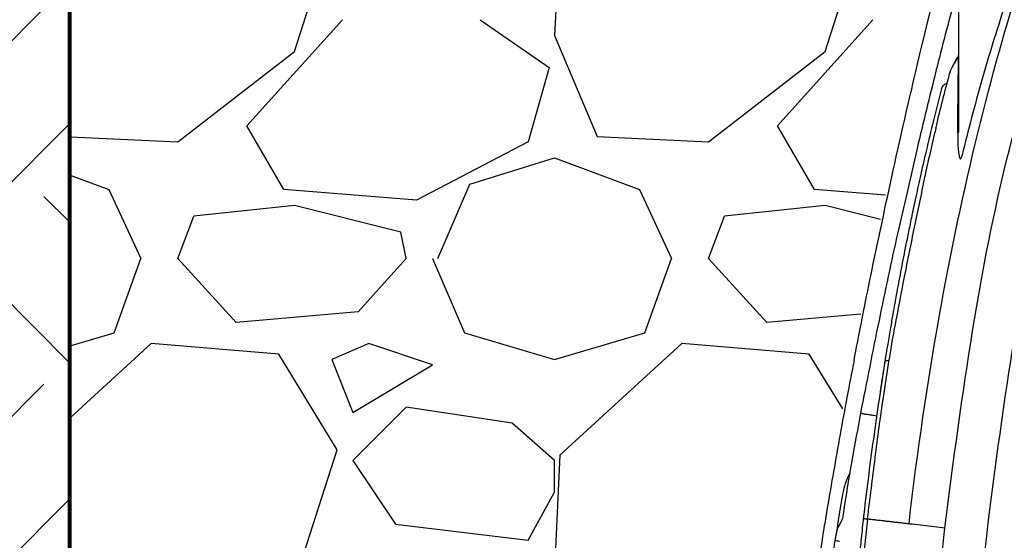
# Model space of a CAD drawing. Units: inches. Extents: x 1944 to 2407, y -1065 to -328.
# Drawn here: x 1962 to 1972, y -591 to -586 of the extents above; entities that cross this region are included whole.
import ezdxf

# ---------------------------------------------------------------- set-up
doc = ezdxf.new("R2010")
doc.units = ezdxf.units.IN
doc.header["$MEASUREMENT"] = 0
doc.layers.add('0-BACKFILL INITIAL', color=253, linetype='Continuous')
doc.layers.add('0-EARTH', color=36, linetype='Continuous')

msp = doc.modelspace()

# ---------------------------------------------------------------- hatches: boundary and pattern name
at = {"layer": '0-EARTH'}
h = msp.add_hatch(dxfattribs=at)
h.set_pattern_fill('EARTH', color=256, scale=10, angle=45)
h.set_pattern_definition([(45, (1745.847643668135, -344.4794891007336), (0, 3.535533905932738), [2.5, -2.5]), (45, (1745.184731060775, -343.8165764933715), (0, 3.535533905932738), [2.5, -2.5]), (45, (1744.521818453411, -343.1536638860093), (0, 3.535533905932738), [2.5, -2.5]), (135, (1744.521818453411, -342.7117221477679), (-3.535533905932738, 2.220446049250313e-16), [2.5, -2.5]), (135, (1745.184731060775, -342.0488095404039), (-3.535533905932738, 2.220446049250313e-16), [2.5, -2.5]), (135, (1745.847643668135, -341.3858969330417), (-3.535533905932738, 2.220446049250313e-16), [2.5, -2.5])])
h.paths.add_polyline_path([(1962.866591251445, -556.9781168920349), (1945.518019497214, -556.9781168920349, -0.1130988708297081), (1953.96432419722, -567.9536942537366, -0.2600933721146702), (1953.280868504808, -576.9953266815396, -0.06999839621467259), (1949.911515113218, -583.7293257636088, 0.388144046808486), (1952.437610268117, -590.4883809511634, -0.4040921403323729), (1954.630868802725, -594.9737706060882), (1953.763765727014, -596.808703059331), (1952.69263936989, -598.439754325464, 0.0731864660750923), (1952.437610268117, -602.2115598255045, 0.2768487554026777), (1955.599983519141, -608.2260601530074, 0.1443511367186701), (1961.340490168307, -610.930661684321, 0.1167404478786552), (1965.934891780534, -610.8040082196007, 0.1885193428562411), (1969.19000138504, -608.782244832641, -0.2688473412457352), (1975.585064145133, -606.8189108965876, -0.1116524191045103), (1978.379849421454, -607.6709617923084), (1980.40960933784, -608.9572271052607), (1981.795781604055, -610.0950754205483, 0.1168513857503863), (1984.023564360033, -611.133980250223, 0.03423367466953169), (1986.437195624906, -611.3250998437111, 0.02725720240424333), (1989.221726877106, -611.133980250223, 0.0228561096770451), (1992.735346311828, -609.7988149422695), (1992.735346311828, -602.8350007225822), (1962.866591251445, -602.8350007225822)])

# ---------------------------------------------------------------- linework, layer by layer
at = {"lineweight": 80}
msp.add_line((1962.866591251445, -602.8350007225822), (1962.866591251445, -574.9226016063135), dxfattribs=at)
at = {"color": 7, "linetype": 'Continuous', "lineweight": 25}
for p, q in [((1971.243565702604, -587.160276157882), (1971.243565702604, -585.4791201273533)), ((1971.161767832863, -586.5915887413234), (1971.161347151855, -586.5931669061015)), ((1970.849753923169, -587.3142979410645), (1970.742715856523, -587.7821720795059)), ((1970.553784562931, -589.2748521084654), (1970.544899790385, -589.3290155849613)), ((1970.511360108173, -589.5413286989574), (1970.503393803382, -589.6036717390766)), ((1970.383763025239, -590.8018184842772), (1970.38362560155, -590.8029560715281)), ((1970.804316114701, -590.851274645051), (1971.113967032118, -590.8869325088531))]:
    msp.add_line(p, q, dxfattribs=at)
at = {"color": 7, "linetype": 'Continuous', "lineweight": 25, "flags": 128}
msp.add_lwpolyline([(1970.774388006882, -590.8471725833792), (1970.789352042605, -590.8492237582745), (1970.804316114701, -590.851274645051)], dxfattribs=at)
at = {"color": 7, "linetype": 'Continuous', "lineweight": 25}
for centre, radius, start, end in [((1971.21856570261, -586.4244759548224), 0.02499999999657669, 331.4022642001152, 359.9999999888484), ((1971.234509287632, -586.4344733558814), 0.009061873828852813, 314.7511531081015, 358.0111536220546), ((1971.234008286327, -587.148937070117), 0.01482967016736583, 264.770802524316, 310.1266505868796)]:
    msp.add_arc(centre, radius, start, end, dxfattribs=at)
for points, knots in [([(1970.774388006882, -590.8471725833792), (1970.931594318802, -589.4822356317823), (1971.159297395626, -588.24535215695), (1971.553969354537, -586.633927153564), (1971.694386715572, -586.1374070528477), (1971.983794370281, -585.2347826119772), (1972.132815520415, -584.828651023467), (1972.335917245023, -584.3413522841679), (1972.38972045717, -584.2189631429869), (1972.499912589051, -583.9928848494224), (1972.556276824665, -583.889238383967), (1972.675526058484, -583.700136658776), (1972.738330863905, -583.6146875539366), (1972.875430254823, -583.4590000685953), (1972.949696129222, -583.3886451836374), (1973.117946331816, -583.2591629014155), (1973.212055627258, -583.1999550129517), (1973.430098442878, -583.0915839638387), (1973.554103106578, -583.0424914988366), (1973.778595714733, -582.9747332476022), (1973.866237618197, -582.9520838652975), (1973.960582301956, -582.9315737366455)], [4.546355829354937e-05, 4.546355829354937e-05, 4.546355829354937e-05, 4.546355829354937e-05, 0.2877371720829047, 0.2877371720829047, 0.431605758124357, 0.431605758124357, 0.5754743441658093, 0.5754743441658093, 0.6285400511450832, 0.6285400511450832, 0.6816057581243571, 0.6816057581243571, 0.7346714651036309, 0.7346714651036309, 0.7877371720829047, 0.7877371720829047, 0.8408028790621785, 0.8408028790621785, 0.8938685860414524, 0.8938685860414524, 0.9241043957214048, 0.9241043957214048, 0.9241043957214048, 0.9241043957214048]), ([(1970.87365611332, -586.438197467191), (1970.881886472315, -586.4036623263587), (1970.890129424967, -586.3692072174495), (1971.023215734168, -585.8150604481202), (1971.150712197829, -585.3146004518826), (1971.304278811073, -584.7511435016936), (1971.330780599733, -584.6553280140165), (1971.39290488662, -584.435079930669)], [0.1539803085286482, 0.1539803085286482, 0.1539803085286482, 0.1539803085286482, 0.1609159535101208, 0.1609159535101208, 0.265801459321357, 0.265801459321357, 0.2876969523392081, 0.2876969523392081, 0.2876969523392081, 0.2876969523392081]), ([(1971.003650030657, -591.8080928266559), (1971.083479352213, -591.1156276273618), (1971.164493172256, -590.4525250189022), (1971.341124428921, -589.2053519468395), (1971.436741744395, -588.6212816313332), (1971.654817280266, -587.5524765153846), (1971.777275022619, -587.0677418565833), (1971.990277908863, -586.4303629263709), (1972.066165027202, -586.232857021309), (1972.229245684674, -585.8702889490382), (1972.316439178308, -585.7052266560863), (1972.46785757682, -585.4665376002527), (1972.528109357308, -585.3820873689078), (1972.655527135293, -585.2256763638511), (1972.722693198718, -585.1537156498839), (1972.865952631649, -585.0214407687458), (1972.942045961919, -584.9611267251389), (1973.105169137089, -584.8513015655976), (1973.192198851903, -584.8017904920621), (1973.379202939211, -584.7127238990474), (1973.479177243648, -584.6731683121893), (1973.694081108785, -584.6031620412691), (1973.809010693768, -584.5727112890586), (1973.952705113171, -584.5420614702075), (1973.973214598934, -584.5378471276331), (1973.993957668162, -584.5337423311453)], [0, 0, 0, 0, 0.1545646092710734, 0.1545646092710734, 0.3091292185421468, 0.3091292185421468, 0.4636938278132201, 0.4636938278132201, 0.5409761324487568, 0.5409761324487568, 0.6182584370842935, 0.6182584370842935, 0.6659761324487568, 0.6659761324487568, 0.7136938278132201, 0.7136938278132201, 0.7614115231776835, 0.7614115231776835, 0.8091292185421468, 0.8091292185421468, 0.8568469139066102, 0.8568469139066102, 0.9045646092710734, 0.9045646092710734, 0.9124059592622418, 0.9124059592622418, 0.9124059592622418, 0.9124059592622418]), ([(1971.243565702604, -585.7781826577834), (1971.232123579518, -585.8180565545613), (1971.155169141975, -586.0862299762143), (1971.023067975243, -586.59819910532), (1970.908476186219, -587.0716693503714), (1970.849753923169, -587.3142979410645)], [0, 0, 0, 0, 0.0784718290674821, 0.5277652952124087, 1, 1, 1, 1]), ([(1971.675637306505, -585.9734919522803), (1971.598326450913, -586.2046170723011), (1971.526958139865, -586.4375372689233), (1971.393621458265, -586.9062170970124), (1971.331692497032, -587.1419975790855), (1971.273935901613, -587.3787514526507)], [0, 0, 0, 0, 0.5, 0.5, 1, 1, 1, 1]), ([(1972.511093799015, -586.2091514181798), (1972.510360338722, -586.2107769911349), (1972.50962723298, -586.2124043196113), (1972.433789078536, -586.3810110317049), (1972.362400282605, -586.5663702252773), (1972.159903235258, -587.1723120210959), (1972.040632795423, -587.6425996736039), (1971.827024391431, -588.689511029705), (1971.732504733624, -589.2661885557104), (1971.557374969198, -590.5027597630565), (1971.476718796345, -591.1627097766745), (1971.397088392555, -591.8534494995224)], [0, 0, 0, 0, 0.0007539888090741798, 0.0007539888090741798, 0.07803629344461083, 0.07803629344461083, 0.2326009027156842, 0.2326009027156842, 0.3871655119867575, 0.3871655119867575, 0.5417301212578309, 0.5417301212578309, 0.5417301212578309, 0.5417301212578309]), ([(1971.240889109759, -586.4409088377547), (1971.231899034931, -586.4570813594205), (1971.223144484325, -586.472600113208), (1971.206458353824, -586.5020938439907), (1971.198506093567, -586.5161029413343), (1971.18792370625, -586.5350342186161), (1971.184609299359, -586.5410181639859), (1971.178512799296, -586.5522238673498), (1971.175714602546, -586.5574766835784), (1971.17087884673, -586.5669045692125), (1971.168855048506, -586.5710510052982), (1971.166502159206, -586.5763214890999), (1971.165831940704, -586.5779197269026), (1971.164739148187, -586.5807768393975), (1971.164313140865, -586.5820484939945), (1971.164029392415, -586.5831113162099)], [0, 0, 0, 0, 0.2500000000000001, 0.2500000000000001, 0.5000000000000002, 0.5000000000000002, 0.6250000000000032, 0.6250000000000032, 0.7500000000000061, 0.7500000000000061, 0.8750000000000091, 0.8750000000000091, 0.9375000000000046, 0.9375000000000046, 1, 1, 1, 1]), ([(1971.207573719218, -586.5000938418766), (1971.208563215522, -586.498279263064), (1971.216397678564, -586.48391210417), (1971.22698939467, -586.4650676939968), (1971.236243372136, -586.4486033415419)], [0, 0, 0, 0, 0.1263004623500935, 1, 1, 1, 1]), ([(1971.23265670925, -587.1637050204376), (1971.233334533591, -587.1011954024912), (1971.234018737338, -587.0389097617431), (1971.235397895486, -586.914936883783), (1971.236091831478, -586.8533433294965), (1971.237480076024, -586.7316069564336), (1971.238175056759, -586.6714062007272), (1971.239209632718, -586.5828105633304), (1971.239553879631, -586.5535030667638), (1971.24023260902, -586.4960375225915), (1971.240566231573, -586.4679523119817), (1971.240889109759, -586.4409088377547)], [0, 0, 0, 0, 0.2499999999999996, 0.2499999999999996, 0.4999999999999992, 0.4999999999999992, 0.7499999999999989, 0.7499999999999989, 0.8749999999999994, 0.8749999999999994, 1, 1, 1, 1]), ([(1971.240532564604, -586.4364927863103), (1971.240085884449, -586.4374874396549), (1971.23913907023, -586.4395957758411), (1971.237637903906, -586.44418866758), (1971.236649121552, -586.4473188592387), (1971.236243372136, -586.4486033415419)], [0, 0, 0, 0, 0.3449608770525225, 0.7312029890797381, 0.9999999999999999, 0.9999999999999999, 0.9999999999999999, 0.9999999999999999]), ([(1971.240537504292, -586.436462477885), (1971.240580042738, -586.4363636010298), (1971.240775534855, -586.4359091969022), (1971.241031017876, -586.4356970366157), (1971.241263153291, -586.4358655877136), (1971.241315962606, -586.4368508519788), (1971.241195084284, -586.4385580968815), (1971.240995951496, -586.4400879941245), (1971.240889109759, -586.4409088377547)], [0, 0, 0, 0, 0.05834236105357984, 0.2681214928536008, 0.4620493454197562, 0.6142633772582199, 0.7930387473550029, 1, 1, 1, 1]), ([(1971.026023730851, -587.1248807668203), (1971.029915751858, -587.1088562141272), (1971.03381574711, -587.0928660892955), (1971.078990506169, -586.9084199065223), (1971.121134655984, -586.7437799616878), (1971.164029392415, -586.5831113162099)], [0.2835303555730628, 0.2835303555730628, 0.2835303555730628, 0.2835303555730628, 0.2877371720829047, 0.2877371720829047, 0.3321610275082531, 0.3321610275082531, 0.3321610275082531, 0.3321610275082531]), ([(1971.163599850935, -586.5847245271875), (1971.163304545779, -586.5858287492306), (1971.162319228552, -586.5895131041111), (1971.15648911964, -586.611396057901), (1971.161338296214, -586.5932001278147), (1971.161338405721, -586.5931997169105)], [0, 0, 0, 0, 0.2997009293133827, 0.9999841856979814, 1, 1, 1, 1]), ([(1971.131720130122, -586.7047900619605), (1971.126253054671, -586.7057952309356), (1971.115272307358, -586.7078141360403), (1971.09952639249, -586.7178604601017), (1971.086300930169, -586.731890412972), (1971.082335921158, -586.7444353305714), (1971.080516542087, -586.7501916757542)], [0, 0, 0, 0, 0.2331269360524317, 0.4682408353626185, 0.75599765552534, 1, 1, 1, 1]), ([(1971.080112405923, -586.7502733198894), (1971.054399208378, -586.850948914202), (1971.004679630537, -587.0456173539847), (1970.937875290086, -587.3256104544075), (1970.881008892907, -587.5742885408786), (1970.834880947104, -587.7845362720968), (1970.797617470243, -587.9601624438296), (1970.766379251681, -588.1116622998147), (1970.732309536314, -588.2811854457182), (1970.694604719415, -588.4751710893729), (1970.662201495194, -588.6489220471435), (1970.638145357975, -588.7815723205135), (1970.619841047342, -588.8842367764141), (1970.597537664847, -589.0123110826521), (1970.574853192878, -589.1455864736549), (1970.560158321497, -589.235746198447), (1970.553784562931, -589.2748521084654)], [0, 0, 0, 0, 0.1223462529957467, 0.2365712797316831, 0.3352072204390951, 0.4181822054778208, 0.4854554018566358, 0.5425516998656251, 0.5967664763261207, 0.6851317049780703, 0.770962473415177, 0.8015728896033293, 0.8417663311181092, 0.8923310855824775, 0.9532996480562068, 1, 1, 1, 1]), ([(1970.354423806196, -588.8082118480038), (1970.381664352969, -588.6724761748251), (1970.409386762761, -588.5364748157558), (1970.469542888984, -588.2458100248809), (1970.502102241405, -588.0911392155108), (1970.601639392969, -587.6261126777667), (1970.670076716376, -587.3167413457345), (1970.769787338021, -586.8811579801827)], [0, 0, 0, 0, 0.02622137645280836, 0.02622137645280836, 0.05603044769888783, 0.05603044769888783, 0.1160313488896967, 0.1160313488896967, 0.1160313488896967, 0.1160313488896967]), ([(1971.026023730851, -587.1248807668203), (1970.98879704093, -587.2781535918334), (1970.954419879124, -587.4328856908455), (1970.887708926323, -587.7437918301734), (1970.855324629517, -587.8999351087664), (1970.790988636521, -588.2123924483826), (1970.759049301026, -588.3686576516034), (1970.697211461616, -588.6805394477419), (1970.667369269861, -588.8361863806044), (1970.640528172645, -588.9915633741371)], [0, 0, 0, 0, 0.25, 0.25, 0.5, 0.5, 0.75, 0.75, 1, 1, 1, 1]), ([(1971.23265670925, -587.1637050204376), (1971.232392986783, -587.1880257622547), (1971.23251298384, -587.2123181020092), (1971.233686337627, -587.2608385163553), (1971.234721377271, -587.2850686012557), (1971.23735255687, -587.3213319002866), (1971.238409768514, -587.333405998123), (1971.24111780476, -587.3575023454746), (1971.242724633566, -587.3695271946003), (1971.246201127179, -587.3872623806369), (1971.247513420986, -587.3931343151257), (1971.25028444257, -587.4017229240658), (1971.251322048881, -587.4045429091589), (1971.253455201263, -587.4084252028792), (1971.25427260139, -587.4096894035997), (1971.255851302966, -587.4111819188206), (1971.256447449637, -587.4116124052075), (1971.25778578239, -587.4121151736422), (1971.258532594697, -587.4121611086198), (1971.260639932822, -587.4115993638102), (1971.261805586219, -587.4104528155954), (1971.263703920563, -587.4080368280997), (1971.264494639, -587.4066833741349), (1971.2666249111, -587.4025595771986), (1971.267756573489, -587.3996508157511), (1971.270843322761, -587.3908278910553), (1971.27245778616, -587.3848104933081), (1971.273935901617, -587.3787514526507)], [0, 0, 0, 0, 0.2499999999999897, 0.2499999999999897, 0.4999999999999793, 0.4999999999999793, 0.6249999999999806, 0.6249999999999806, 0.7499999999999819, 0.7499999999999819, 0.8124999999999813, 0.8124999999999813, 0.8437499999999768, 0.8437499999999768, 0.8593749999999716, 0.8593749999999716, 0.867187499999971, 0.867187499999971, 0.8749999999999705, 0.8749999999999705, 0.8906249999999709, 0.8906249999999709, 0.9062499999999712, 0.9062499999999712, 0.937499999999984, 0.937499999999984, 1, 1, 1, 1]), ([(1970.742715856523, -587.7821720795059), (1970.71798014463, -587.8896703848463), (1970.629869365662, -588.2725887929032), (1970.486128915153, -588.9476430588643), (1970.374301697521, -589.5165832046937), (1970.316981046127, -589.8082118480038)], [0, 0, 0, 0, 0.1598349957492387, 0.5693462974214945, 1, 1, 1, 1]), ([(1970.255754602215, -589.3139488811253), (1970.241973343899, -589.3841493622099), (1970.182198873071, -589.6886351001963), (1970.085962970556, -590.2216229459304), (1969.980354302287, -590.830267760281), (1969.922851187735, -591.2049813594372), (1969.900432618427, -591.3510698427931)], [0, 0, 0, 0, 0.1036706603063217, 0.4496584214756761, 0.7854399554338456, 1, 1, 1, 1]), ([(1970.544404886096, -589.3404605659966), (1970.526616278818, -589.4528499343837), (1970.489314976317, -589.6885215506413), (1970.437288498823, -590.0524877599769), (1970.387098484452, -590.429444370026), (1970.357337324765, -590.6812402011587), (1970.34245449249, -590.807157173504)], [0, 0, 0, 0, 0.233043357535786, 0.4886734885743509, 0.744298045326626, 1, 1, 1, 1]), ([(1970.544899790385, -589.3290155849613), (1970.544467754783, -589.3316475088363), (1970.532784676191, -589.4028198226265), (1970.521875849155, -589.4733475468734), (1970.511370426205, -589.5412671839135)], [0, 0, 0, 0, 0.03697960251770482, 1, 1, 1, 1]), ([(1970.544306798577, -589.3404449859213), (1970.544904334821, -589.3364983195156), (1970.54592457373, -589.3297597447804), (1970.547796559896, -589.32105535854), (1970.550142244237, -589.3150534177389), (1970.554679593101, -589.3113138116828), (1970.563765328448, -589.310580490554), (1970.575984801028, -589.3113521901273), (1970.584549107164, -589.3122361683386), (1970.586823111525, -589.3124708832443)], [0, 0, 0, 0, 0.13240156729938, 0.2260636610128571, 0.3207538522218019, 0.4411754734773631, 0.6672685524520876, 0.9116527654985117, 1, 1, 1, 1]), ([(1970.383763025239, -590.8018184842772), (1970.395301293237, -590.7063127889837), (1970.407068163216, -590.6107150261164), (1970.430801545675, -590.4195826809541), (1970.442775251439, -590.3239925411476), (1970.467101522413, -590.1331492908307), (1970.479465800793, -590.0378313712777), (1970.505139806764, -589.8478520977046), (1970.518458088777, -589.7531648331592), (1970.532678275461, -589.6588106269141)], [0, 0, 0, 0, 0.25, 0.25, 0.5, 0.5, 0.75, 0.75, 1, 1, 1, 1]), ([(1970.317888971616, -589.8083536710642), (1970.263863344325, -590.0945900580814), (1970.204245954422, -590.4104524949421), (1970.158772030839, -590.7286066226975), (1970.154506842676, -590.7584476197467)], [0, 0, 0, 0, 0.9062058466462661, 1, 1, 1, 1]), ([(1970.317056286146, -589.8082236009163), (1970.317818349345, -589.8083426394701), (1970.319375576343, -589.8085858870713), (1970.338467576633, -589.8115681647455), (1970.371013859, -589.8166520768432), (1970.414496886301, -589.8234443699243), (1970.452117593254, -589.829320935642), (1970.469633194488, -589.832056970929)], [0, 0, 0, 0, 0.1938327584251528, 0.3960847390063862, 0.6043664308011587, 0.8157993192092045, 1, 1, 1, 1]), ([(1970.220524156274, -590.3652465584369), (1970.209818964621, -590.3846870241946), (1970.183003190396, -590.4333840636796), (1970.147474748869, -590.5543987482656), (1970.119934387219, -590.738664161709), (1970.093838334121, -590.8992742130508), (1970.080045440395, -590.9841635777816)], [0, 0, 0, 0, 0.1066765938061542, 0.2672175844475365, 0.6126927721981932, 1, 1, 1, 1]), ([(1970.153357125998, -590.7582827215269), (1970.153139751835, -590.7595550560295), (1970.15035636849, -590.7758467562912), (1970.147659257019, -590.7932275984335), (1970.1451811628, -590.8093568493227)], [0, 0, 0, 0, 0.06979374491660845, 0.893679114710499, 0.893679114710499, 0.893679114710499, 0.893679114710499]), ([(1970.344666511549, -590.78717588665), (1970.33754234593, -590.8545727521764), (1970.324205155351, -590.9807468036656), (1970.306805309619, -591.1567694548544), (1970.292556704903, -591.3068485250155), (1970.281187865673, -591.4312420325373), (1970.272140474332, -591.5332111474095), (1970.263211139744, -591.6362827730068), (1970.252731203528, -591.7607682674866), (1970.239514974896, -591.9234192990648), (1970.224449162896, -592.1205476906111), (1970.205980630469, -592.3482366739795), (1970.200988939393, -592.5083108615877), (1970.198358293784, -592.5926707414278)], [0, 0, 0, 0, 0.1097033971929995, 0.205376347669989, 0.2871762234811309, 0.3551835555273782, 0.4094270450477286, 0.4549031612831559, 0.5251512293579155, 0.6153327016228688, 0.7252370637565662, 0.8551985886510108, 1, 1, 1, 1]), ([(1970.1451811628, -590.8093568493227), (1970.12779091529, -590.8376473902358), (1970.09531167954, -590.8952456694701), (1970.084701085842, -590.9544407462786), (1970.079320666709, -590.9844573818214)], [0.1475096835566808, 0.1475096835566808, 0.1475096835566808, 0.1475096835566808, 0.5677192680164811, 1, 1, 1, 1]), ([(1970.383290535098, -590.8059757419728), (1970.374706899872, -590.8830012034036), (1970.366262645185, -590.9599741202696), (1970.349894259111, -591.113587746268), (1970.341974236501, -591.1902330153303), (1970.326970610357, -591.3432565172375), (1970.319996095936, -591.4196536976856), (1970.306474082209, -591.5721147951012), (1970.29993602229, -591.6481606951861), (1970.280970278684, -591.8753691238367), (1970.269183165282, -592.0256788389856), (1970.252634826445, -592.248891488764), (1970.247307399052, -592.3229287218896), (1970.239607470708, -592.4329882502648), (1970.237088013696, -592.4695277424621), (1970.2333855353, -592.5239824962014), (1970.232139842935, -592.5420679370732), (1970.229938039743, -592.5781891242809), (1970.228955951418, -592.5962177065326), (1970.228103771356, -592.6142145142189)], [0, 0, 0, 0, 0.125, 0.125, 0.2499999999999999, 0.2499999999999999, 0.3749999999999999, 0.3749999999999999, 0.4999999999999999, 0.4999999999999999, 0.7499999999999998, 0.7499999999999998, 0.8750000000000002, 0.8750000000000002, 0.9375000000000004, 0.9375000000000004, 0.9687500000000002, 0.9687500000000002, 1, 1, 1, 1]), ([(1970.343862461058, -590.7982263449508), (1970.344309921879, -590.7986602236128), (1970.345253137505, -590.7995748090129), (1970.356887678944, -590.8019785266611), (1970.371005768776, -590.8042574376418), (1970.380768364867, -590.8056229590297), (1970.383290535098, -590.8059757419728)], [0, 0, 0, 0, 0.2776624607981096, 0.5852927421460675, 0.8928602298666134, 1, 1, 1, 1]), ([(1970.38362560155, -590.8029560715281), (1970.385085398489, -590.8030286621984), (1970.387110618071, -590.803079512018), (1970.392191745666, -590.8037041582343), (1970.395252745931, -590.804234406653), (1970.400663092053, -590.804948394602), (1970.402603675445, -590.8051685940322), (1970.406769983802, -590.8054840699883), (1970.408994490751, -590.8055899138094), (1970.416048698226, -590.8061532787347), (1970.421247924151, -590.8069467657047), (1970.42985461103, -590.8084295930298), (1970.432853018706, -590.8089456629627), (1970.439107354404, -590.8097009773396), (1970.442376773351, -590.8098643984727), (1970.449152676721, -590.8101537833522), (1970.452655245533, -590.810314623543), (1970.459855609058, -590.8109536682337), (1970.463553507191, -590.8114310384067), (1970.474944189323, -590.8132930108773), (1970.482920213251, -590.8152268975086), (1970.500057383991, -590.8167798052077), (1970.509173193031, -590.8168001768959), (1970.523410941977, -590.8181751473426), (1970.528255109502, -590.8188212846512), (1970.538057608658, -590.8203874062042), (1970.543027153527, -590.8213094197986), (1970.55315566564, -590.8229640005543), (1970.55832673311, -590.823594491842), (1970.5688733094, -590.8245269356653), (1970.574241421783, -590.8248913322773), (1970.590569639136, -590.826180799168), (1970.601737491151, -590.8274344264796), (1970.618916371256, -590.8298984818725), (1970.624719063381, -590.8307740377882), (1970.636525131999, -590.8322459919277), (1970.642524005268, -590.8328803134141), (1970.660782209104, -590.8347304736694), (1970.673270484572, -590.8359382453659), (1970.698522362699, -590.838935722852), (1970.711330364194, -590.8406786474375), (1970.737407410482, -590.8438474138734), (1970.750664571869, -590.8452488799235), (1970.770728570785, -590.8474025063701), (1970.777454986118, -590.8481814507127), (1970.790891277095, -590.8497287073392), (1970.797623301297, -590.8505039338565), (1970.804316114704, -590.851274645051)], [0, 0, 0, 0, 0.06250000000000078, 0.06250000000000078, 0.1250000000000016, 0.1250000000000016, 0.1562499999999996, 0.1562499999999996, 0.1874999999999977, 0.1874999999999977, 0.2499999999999983, 0.2499999999999983, 0.2812499999999992, 0.2812499999999992, 0.3125, 0.3125, 0.3437500000000008, 0.3437500000000008, 0.3750000000000017, 0.3750000000000017, 0.4374999999999992, 0.4374999999999992, 0.4999999999999968, 0.4999999999999968, 0.5312499999999947, 0.5312499999999947, 0.5624999999999927, 0.5624999999999927, 0.5937499999999906, 0.5937499999999906, 0.6249999999999886, 0.6249999999999886, 0.6874999999999847, 0.6874999999999847, 0.7187499999999851, 0.7187499999999851, 0.7499999999999857, 0.7499999999999857, 0.8124999999999888, 0.8124999999999888, 0.8749999999999919, 0.8749999999999919, 0.937499999999995, 0.937499999999995, 0.9687499999999974, 0.9687499999999974, 1, 1, 1, 1]), ([(1970.079320666709, -590.9844573818214), (1970.078811028508, -590.9865176119115), (1970.072379694543, -591.0125165022405), (1970.069372354124, -591.0547747664809), (1970.061269419571, -591.1089816482731), (1970.054555624139, -591.1630067819428), (1970.047899537441, -591.2169803524016), (1970.043883262654, -591.270293848746), (1970.046084092261, -591.307806353298), (1970.053688473335, -591.330078506679), (1970.055926463746, -591.3366332631035)], [0, 0, 0, 0, 0.01664175320539385, 0.2100091241195789, 0.3477748694462071, 0.4866757440812726, 0.6810351878439567, 0.8032480702024097, 0.9420953621533769, 1, 1, 1, 1]), ([(1970.076770562967, -591.0071739064465), (1970.076870262933, -591.0062875420485), (1970.07713392099, -591.0039435381082), (1970.078318211415, -591.0017101983763), (1970.082148361596, -591.003044740492), (1970.09300659469, -591.0079115626745), (1970.108527908954, -591.0125354123434), (1970.117612931947, -591.014689729082), (1970.119357722867, -591.0151034685173)], [0, 0, 0, 0, 0.0405801129774824, 0.1073147173251225, 0.2931004764433268, 0.6595577244823114, 0.9346176018269104, 1, 1, 1, 1])]:
    msp.add_open_spline(points, degree=3, knots=knots, dxfattribs=at)
for points in [[(1970.769787338021, -586.8811579801827), (1970.794268486367, -586.7750590002856), (1970.818900868658, -586.6695186824404), (1970.87365611332, -586.438197467191)], [(1970.843658558465, -586.5646590100682), (1970.843660560659, -586.5646505298923), (1970.843662663669, -586.5646416227214), (1970.843664870129, -586.5646322774141)], [(1970.769787327318, -586.8811580265651), (1970.769780257212, -586.881188667729), (1970.769773163081, -586.8812194131319), (1970.769766045528, -586.8812502601345)], [(1970.73988661316, -587.0114076974482), (1970.739867992413, -587.0114514081838), (1970.739853176187, -587.011497351576), (1970.739842174641, -587.0115454789343)], [(1970.255754602215, -589.3139488811253), (1970.30416518077, -589.0604649763068), (1970.32908847994, -588.934454085113), (1970.354423806196, -588.8082118480038)], [(1970.532678275461, -589.6588106269141), (1970.566833312613, -589.4321841071055), (1970.60284359149, -589.2097108244529), (1970.640528172645, -588.9915633741371)], [(1970.38362560155, -590.8029560715281), (1970.383513886937, -590.8039626358773), (1970.383402185075, -590.8049691854435), (1970.383290535098, -590.8059757419728)]]:
    msp.add_open_spline(points, degree=3, dxfattribs=at)
at = {"layer": '0-BACKFILL INITIAL', "linetype": 'Continuous'}
for p, q in [((1964.984587256521, -586.4023080705124), (1965.384587111804, -585.1523085227623)), ((1967.484605298964, -585.2023103562155), (1967.43460528955, -586.2523105539099)), ((1969.984587258511, -586.4023080713982), (1970.384587113794, -585.1523085236481)), ((1964.534593066351, -587.102310003866), (1965.434591457685, -586.1023117912705)), ((1966.734582356877, -586.1023251395841), (1967.384582837826, -586.5523254725454)), ((1969.534593066267, -587.1023100036969), (1970.434591457602, -586.1023117911013)), ((1967.43458462499, -586.2523134048902), (1967.834584079225, -587.2023121086972)), ((1963.884592990232, -587.2523099637187), (1964.98459387849, -586.4023092773355)), ((1968.884592990272, -587.2523099640243), (1969.98459387853, -586.402309277641)), ((1967.384592385349, -586.5523097289611), (1967.184592657029, -587.2523087780833)), ((1964.884573783377, -587.7023210697084), (1964.534574891623, -587.1023229695697)), ((1969.88457378719, -587.7023210683169), (1969.534574895436, -587.1023229681782)), ((1962.869037707053, -587.2039386417478), (1963.884593570384, -587.2522984447646)), ((1967.184587371886, -587.2522992522449), (1966.134589107333, -587.8022983432079)), ((1967.834593371922, -587.202298435483), (1968.884593569616, -587.2522984448992)), ((1966.634593399406, -587.6523112857017), (1967.434595565396, -587.4023106088284)), ((1967.434595485015, -587.4023031385282), (1968.234595134328, -587.7023030070272)), ((1962.869109679862, -587.5652459609341), (1963.234595134692, -587.7023030064979)), ((1963.234582108741, -587.7023150014816), (1963.534581667406, -588.3523140452512)), ((1966.134592186082, -587.802319547302), (1964.884590810875, -587.7023194372837)), ((1966.334593306737, -588.3523100497446), (1966.63459239655, -587.6523121735086)), ((1968.234582111015, -587.7023150008977), (1968.53458166968, -588.3523140446673)), ((1970.55366170736, -587.755845108783), (1969.884590811574, -587.7023194371181)), ((1964.984590560832, -587.8522871759073), (1964.034589226926, -587.95228731631)), ((1965.984593019352, -588.1023095512433), (1964.984594383765, -587.8523098923456)), ((1969.984590560723, -587.8522871750888), (1969.034589226817, -587.9522873154915)), ((1970.504933357, -587.9823946356851), (1969.984594383762, -587.8523098923747)), ((1963.884593083189, -588.3523099415565), (1964.034593017434, -587.9523101168984)), ((1968.884593083146, -588.3523099415056), (1969.034593017391, -587.9523101168475)), ((1966.034592784476, -588.3523099223062), (1965.984592975824, -588.1023108790382)), ((1963.284594377937, -589.0523110341442), (1963.534594903508, -588.3523095625465)), ((1964.434593054096, -588.9523097772731), (1963.884593749962, -588.3523105363988)), ((1966.034591564866, -588.3523086488171), (1965.584592369197, -588.8523077551131)), ((1966.284587548617, -588.352312198464), (1966.584586638438, -589.0523100746982)), ((1968.284594377496, -589.0523110334075), (1968.534594903068, -588.3523095618098)), ((1969.434593054172, -588.9523097773877), (1968.884593750038, -588.3523105365134)), ((1965.584592344477, -588.8523023428866), (1964.434591983897, -588.952302374239)), ((1970.320618611223, -588.8752565803375), (1969.434591984203, -588.9523023739898)), ((1962.869430228621, -589.1744177124206), (1963.284591092442, -589.0523115760029)), ((1966.584592353692, -589.0523121329811), (1967.434590188085, -589.3023114960365)), ((1967.434593258281, -589.3023109391638), (1968.284591092674, -589.0523115761084)), ((1963.634596182267, -589.1523134434124), (1962.869564968755, -589.8508202035887)), ((1964.834593853125, -589.2522988963215), (1963.634593312877, -589.1522988512957)), ((1965.684593697934, -589.1523116591729), (1965.334592461954, -589.3023121888805)), ((1966.284593008801, -589.3523096832564), (1965.684593513532, -589.1523098514995)), ((1968.634596172179, -589.1523134323893), (1967.484597021624, -590.2023126568279)), ((1969.834593853368, -589.2522988966325), (1968.634593313121, -589.1522988516067)), ((1965.384611700168, -590.1522984285807), (1964.834612302694, -589.252299414537)), ((1965.334595113422, -589.3023090184274), (1965.534594563495, -589.8023076436207)), ((1970.148834763994, -589.7664816313504), (1969.834612299998, -589.252299417542)), ((1965.534592926048, -589.8023098674553), (1966.284594826059, -589.3523087274484)), ((1966.034592940557, -589.7523098904826), (1965.534594200047, -590.2523086309943)), ((1967.034593521797, -589.902305492466), (1966.034595915823, -589.7523058515694)), ((1967.434585037104, -590.2523189297904), (1967.034586760984, -589.9023204381833)), ((1964.984587257351, -591.4023080701668), (1965.384587112633, -590.1523085224167)), ((1967.484605298771, -590.2023103566412), (1967.434605289357, -591.2523105543355)), ((1965.534592882844, -590.2523099261548), (1965.934592741342, -590.8523097139046)), ((1967.434592940631, -590.5523098902145), (1967.434592940631, -590.2523098902152)), ((1967.184593188708, -591.0023100247204), (1967.43459245682, -590.5523113421191)), ((1965.934587026627, -590.852358994704), (1967.184589179976, -591.0023592531147))]:
    msp.add_line(p, q, dxfattribs=at)

doc.saveas('drawing.dxf')
